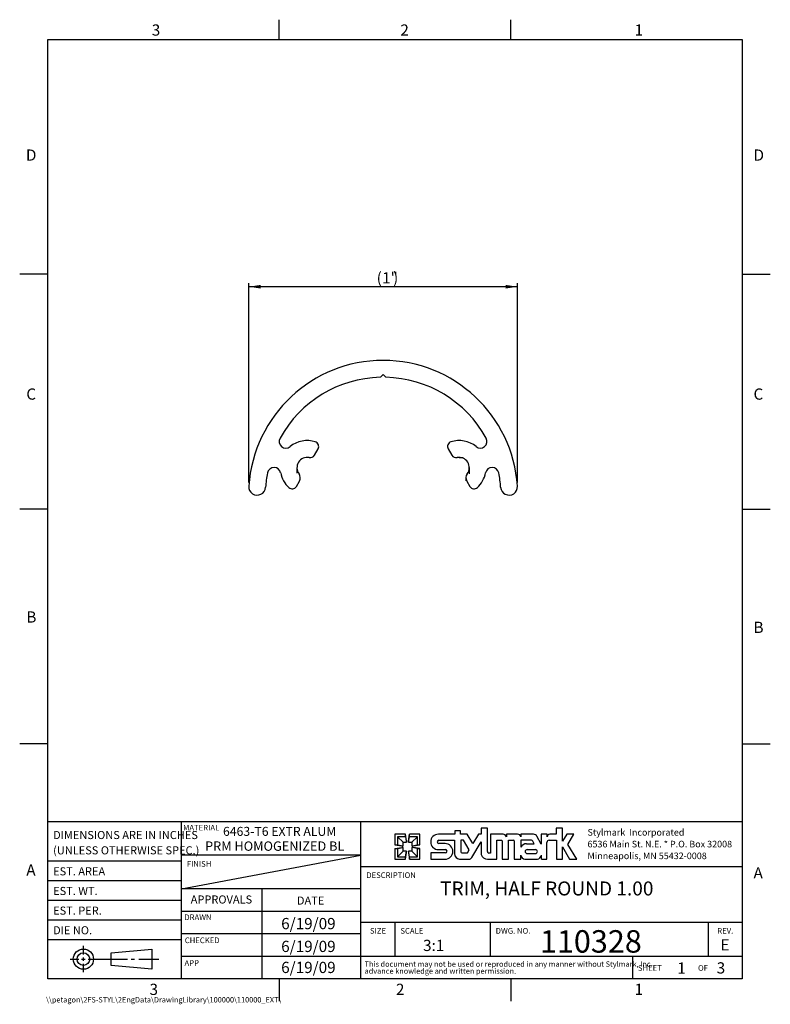
# Model space of a CAD drawing. Units: inches. Extents: x 0.1 to 8.4, y 0 to 11.
import ezdxf

# ---------------------------------------------------------------- set-up
doc = ezdxf.new("R2010")
doc.units = ezdxf.units.IN
doc.header["$MEASUREMENT"] = 0
doc.layers.add('SLD-0', color=179, linetype='Continuous')
doc.layers.add('SLD-0_0', color=179, linetype='Continuous')
doc.styles.add('SLDTEXTSTYLE0', font='TXT', dxfattribs={"width": 0.655741})
doc.styles.add('SLDTEXTSTYLE1', font='TXT', dxfattribs={"width": 0.7})
doc.styles.add('SLDTEXTSTYLE2', font='TXT', dxfattribs={"width": 0.96})
doc.styles.add('SLDTEXTSTYLE3', font='TXT', dxfattribs={"width": 0.443981})
doc.styles.add('SLDTEXTSTYLE4', font='TXT', dxfattribs={"width": 0.605})
doc.styles.add('SLDTEXTSTYLE5', font='TXT', dxfattribs={"width": 0.809659})
doc.styles.add('SLDTEXTSTYLE6', font='TXT', dxfattribs={"width": 0.508929})
doc.styles.add('SLDTEXTSTYLE7', font='TXT', dxfattribs={"width": 0.685096})
doc.dimstyles.new('SLDDIMSTYLE0', dxfattribs={"dimtxt": 0.125, "dimasz": 0.13, "dimexe": 0, "dimexo": 0.0625, "dimgap": 0.03125, "dimtad": 1, "dimdec": 3, "dimlfac": 0.333333, "dimrnd": 1e-09, "dimzin": 12, "dimdsep": 46, "dimtxsty": 'SLDTEXTSTYLE1', "dimsah": 1, "dimcen": 0.09, "dimadec": 0, "dimazin": 3, "dimtfac": 1, "dimtdec": 3, "dimtofl": 0, "dimtmove": 0, "dimatfit": 3, "dimfxl": 0, "dimfrac": 2, "dimtolj": 1, "dimtzin": 12, "dimarcsym": 0})

# ---------------------------------------------------------------- blocks, each defined once
blk = doc.blocks.new('SW_NOTE_2')
at = {"layer": 'SLD-0', "char_height": 0.02, "attachment_point": 1, "style": 'SLDTEXTSTYLE0'}
for s, insert in [('This document may not be used or reproduced in any manner without Stylmark, Inc.', (0, 0.0243)), ('advance knowledge and written permission.', (0, -0.0015))]:
    blk.add_mtext(s, dxfattribs=dict(at, insert=insert))
blk = doc.blocks.new('_D')
at = {"layer": 'SLD-0', "color": 179}
for p, q in [((2.607, 5.826), (2.607, 8.046)), ((5.6, 8.007), (2.607, 8.007)), ((5.6, 5.826), (5.6, 8.046))]:
    blk.add_line(p, q, dxfattribs=at)
for points in [[(2.607, 8.007), (2.737, 7.987), (2.737, 8.027)], [(5.6, 8.007), (5.47, 8.027), (5.47, 7.987)]]:
    blk.add_solid(points, dxfattribs=at)
at = {"layer": 'SLD-0', "color": 179, "char_height": 0.125, "attachment_point": 1, "style": 'SLDTEXTSTYLE2'}
for s, insert in [('(', (4.031, 8.168)), ('1"', (4.092, 8.168)), (')', (4.214, 8.168))]:
    blk.add_mtext(s, dxfattribs=dict(at, insert=insert))

msp = doc.modelspace()

# ---------------------------------------------------------------- linework, layer by layer
at = {"layer": 'SLD-0', "color": 179}
for p, q in [((2.9455, 10.7612), (2.9455, 10.9802)), ((5.5255, 10.7612), (5.5255, 10.9802)), ((0.3655, 8.1462), (0.053, 8.1462)), ((8.1055, 8.1462), (8.418, 8.1462)), ((4.9492, 6.1065), (4.996, 6.1065)), ((3.1432, 5.9925), (3.1432, 5.9323)), ((5.0632, 5.9925), (5.0632, 5.9231)), ((5.0257, 5.8798), (5.0257, 5.8454)), ((0.3655, 5.5312), (0.053, 5.5312)), ((8.1055, 5.5312), (8.418, 5.5312)), ((0.3655, 2.9162), (0.053, 2.9162)), ((8.1055, 2.9162), (8.418, 2.9162)), ((2.9455, 0.3012), (2.9455, 0.0512)), ((5.5255, 0.3012), (5.5255, 0.0512))]:
    msp.add_line(p, q, dxfattribs=at)
at = {"layer": 'SLD-0'}
for p, q in [((0.3655, 10.7612), (8.1055, 10.7612)), ((0.3655, 0.3012), (0.3655, 10.7612)), ((8.1055, 10.7612), (8.1055, 0.3012)), ((0.3655, 2.0512), (8.1055, 2.0512)), ((1.8555, 0.3012), (1.8555, 2.0512)), ((3.8555, 0.3012), (3.8555, 2.0512)), ((5.1958, 1.98), (5.1958, 1.9114)), ((5.2658, 1.98), (5.1958, 1.98)), ((5.2658, 1.7186), (5.2658, 1.98)), ((6.1015, 1.98), (6.0299, 1.98)), ((6.0299, 1.98), (6.0299, 1.9114)), ((6.1015, 1.8319), (6.1015, 1.98)), ((4.3536, 1.9114), (4.235, 1.9114)), ((4.235, 1.9114), (4.235, 1.7928)), ((4.3536, 1.8835), (4.2629, 1.8835)), ((4.2629, 1.8835), (4.2629, 1.7928)), ((4.2629, 1.8835), (4.3257, 1.8207)), ((4.3536, 1.8835), (4.3536, 1.9114)), ((4.3641, 1.8347), (4.3536, 1.9114)), ((4.3536, 1.8835), (4.3641, 1.8207)), ((4.385, 1.8347), (4.3955, 1.9114)), ((4.385, 1.8207), (4.3955, 1.8835)), ((4.5141, 1.9114), (4.3955, 1.9114)), ((4.3955, 1.8835), (4.3955, 1.9114)), ((4.4862, 1.8835), (4.3955, 1.8835)), ((4.4234, 1.8207), (4.4862, 1.8835)), ((4.4862, 1.7928), (4.4862, 1.8835)), ((4.5141, 1.7928), (4.5141, 1.9114)), ((4.9032, 1.9114), (4.7191, 1.9114)), ((4.9661, 1.9474), (4.9032, 1.9474)), ((4.9032, 1.9474), (4.9032, 1.9114)), ((4.9661, 1.9114), (4.9661, 1.9474)), ((5.0413, 1.9114), (4.9661, 1.9114)), ((5.1027, 1.8058), (5.0413, 1.9114)), ((5.1643, 1.9114), (5.1027, 1.8058)), ((5.1958, 1.9114), (5.1643, 1.9114)), ((5.2997, 1.9114), (5.2997, 1.701)), ((5.4401, 1.9114), (5.2997, 1.9114)), ((5.6015, 1.9114), (5.4776, 1.9114)), ((5.4776, 1.9114), (5.4776, 1.883)), ((5.7802, 1.9114), (5.639, 1.9114)), ((5.639, 1.9114), (5.639, 1.8818)), ((5.8629, 1.8012), (5.8171, 1.8874)), ((5.8629, 1.9114), (5.8629, 1.8012)), ((5.9299, 1.9114), (5.8629, 1.9114)), ((5.9299, 1.8826), (5.9299, 1.9114)), ((6.0299, 1.9114), (5.9592, 1.9114)), ((6.1508, 1.9114), (6.1015, 1.8319)), ((6.2294, 1.9114), (6.1508, 1.9114)), ((6.1617, 1.7963), (6.2294, 1.9114)), ((4.235, 1.7928), (4.3117, 1.7823)), ((4.235, 1.7928), (4.2629, 1.7928)), ((4.235, 1.7509), (4.3117, 1.7614)), ((4.2629, 1.7928), (4.3257, 1.7823)), ((4.2629, 1.7509), (4.3257, 1.7614)), ((4.3117, 1.7823), (4.3257, 1.7823)), ((4.3257, 1.7614), (4.3117, 1.7614)), ((4.3257, 1.7823), (4.3257, 1.8207)), ((4.3257, 1.8207), (4.3641, 1.8207)), ((4.3257, 1.723), (4.3257, 1.7614)), ((4.3641, 1.8207), (4.3641, 1.8347)), ((4.385, 1.8347), (4.385, 1.8207)), ((4.385, 1.8207), (4.4234, 1.8207)), ((4.4234, 1.8207), (4.4234, 1.7823)), ((4.4234, 1.7823), (4.4862, 1.7928)), ((4.4234, 1.7823), (4.4373, 1.7823)), ((4.4862, 1.7509), (4.4234, 1.7614)), ((4.4373, 1.7614), (4.4234, 1.7614)), ((4.4234, 1.7614), (4.4234, 1.723)), ((4.4373, 1.7823), (4.5141, 1.7928)), ((4.5141, 1.7509), (4.4373, 1.7614)), ((4.4862, 1.7928), (4.5141, 1.7928)), ((4.7246, 1.8441), (4.8994, 1.8441)), ((4.7933, 1.8066), (4.7246, 1.8066)), ((4.8994, 1.8441), (4.8994, 1.6949)), ((5.0004, 1.8441), (4.9687, 1.8441)), ((4.9687, 1.8441), (4.9687, 1.7151)), ((5.0626, 1.7371), (5.0004, 1.8441)), ((5.0927, 1.6532), (5.1946, 1.8253)), ((5.1946, 1.8253), (5.1946, 1.6863)), ((5.3697, 1.6323), (5.3697, 1.8441)), ((5.3697, 1.8441), (5.4219, 1.8441)), ((5.4298, 1.8362), (5.4298, 1.6323)), ((5.5001, 1.6323), (5.5001, 1.8441)), ((5.5001, 1.8441), (5.5568, 1.8441)), ((5.5647, 1.8362), (5.5647, 1.6323)), ((5.6375, 1.8441), (5.6375, 1.7655)), ((5.7498, 1.8441), (5.6375, 1.8441)), ((5.7011, 1.805), (5.7873, 1.805)), ((5.7873, 1.805), (5.7766, 1.8273)), ((5.9282, 1.6323), (5.9282, 1.818)), ((5.9543, 1.8441), (6.0346, 1.8441)), ((6.0346, 1.8441), (6.0346, 1.6323)), ((6.102, 1.6323), (6.102, 1.7701)), ((6.102, 1.7701), (6.1816, 1.6323)), ((6.2618, 1.6323), (6.1617, 1.7963)), ((3.8555, 1.6762), (1.8555, 1.6762)), ((1.8555, 1.3012), (3.8555, 1.6762)), ((4.235, 1.7509), (4.235, 1.6323)), ((4.235, 1.7509), (4.2629, 1.7509)), ((4.2629, 1.7509), (4.2629, 1.6602)), ((4.2629, 1.6602), (4.3257, 1.723)), ((4.2629, 1.6602), (4.3536, 1.6602)), ((4.3641, 1.723), (4.3257, 1.723)), ((4.3536, 1.6602), (4.3641, 1.723)), ((4.3536, 1.6323), (4.3641, 1.7091)), ((4.3536, 1.6323), (4.3536, 1.6602)), ((4.3641, 1.7091), (4.3641, 1.723)), ((4.3955, 1.6602), (4.385, 1.723)), ((4.4234, 1.723), (4.385, 1.723)), ((4.385, 1.723), (4.385, 1.7091)), ((4.385, 1.7091), (4.3955, 1.6323)), ((4.3955, 1.6323), (4.3955, 1.6602)), ((4.3955, 1.6602), (4.4862, 1.6602)), ((4.4862, 1.6602), (4.4234, 1.723)), ((4.4862, 1.7509), (4.5141, 1.7509)), ((4.4862, 1.6602), (4.4862, 1.7509)), ((4.5141, 1.6323), (4.5141, 1.7509)), ((4.6331, 1.7039), (4.6331, 1.6323)), ((4.7985, 1.7039), (4.6331, 1.7039)), ((4.7191, 1.7394), (4.7985, 1.7394)), ((4.9808, 1.7027), (5.0443, 1.7027)), ((5.0443, 1.7027), (5.0626, 1.7371)), ((5.2997, 1.701), (5.2819, 1.701)), ((5.6364, 1.6323), (5.6364, 1.6778)), ((5.708, 1.7401), (5.8009, 1.7401)), ((5.708, 1.6957), (5.8009, 1.6957)), ((5.8671, 1.6323), (5.8671, 1.6778)), ((0.3655, 1.6137), (1.8555, 1.6137)), ((3.8555, 1.5512), (8.1055, 1.5512)), ((4.235, 1.6323), (4.3536, 1.6323)), ((4.3955, 1.6323), (4.5141, 1.6323)), ((4.6331, 1.6323), (4.7933, 1.6323)), ((4.9559, 1.6323), (5.0571, 1.6325)), ((5.267, 1.6323), (5.3697, 1.6323)), ((5.4298, 1.6323), (5.5001, 1.6323)), ((5.5647, 1.6323), (5.6364, 1.6323)), ((5.6815, 1.6323), (5.8219, 1.6323)), ((5.8671, 1.6323), (5.9282, 1.6323)), ((6.0346, 1.6323), (6.102, 1.6323)), ((6.1816, 1.6323), (6.2618, 1.6323)), ((0.3655, 1.395), (1.8555, 1.395)), ((3.8555, 1.3012), (1.8555, 1.3012)), ((2.7502, 1.2963), (2.7502, 0.2963)), ((0.3655, 1.1762), (1.8555, 1.1762)), ((3.8555, 1.0512), (1.8555, 1.0512)), ((0.3655, 0.9575), (1.8555, 0.9575)), ((3.8555, 0.9312), (8.1055, 0.9312)), ((4.2355, 0.9312), (4.2355, 0.5512)), ((5.2976, 0.9312), (5.2976, 0.5512)), ((7.7255, 0.9312), (7.7255, 0.5512)), ((3.8555, 0.8012), (1.8555, 0.8012)), ((0.3655, 0.7387), (1.8555, 0.7387)), ((0.7631, 0.5713), (0.7631, 0.6666)), ((1.0743, 0.5904), (1.5255, 0.6328)), ((1.0743, 0.4496), (1.0743, 0.5904)), ((1.5255, 0.6328), (1.5255, 0.4072)), ((8.1055, 0.5512), (1.8555, 0.5512)), ((6.8827, 0.5512), (6.8827, 0.3012)), ((0.6165, 0.52), (0.7118, 0.52)), ((0.7434, 0.52), (0.7828, 0.52)), ((0.7631, 0.5003), (0.7631, 0.5397)), ((0.7631, 0.3734), (0.7631, 0.4686)), ((0.8145, 0.52), (1.2558, 0.52)), ((1.5255, 0.4072), (1.0743, 0.4496)), ((1.2949, 0.52), (1.334, 0.52)), ((1.3803, 0.52), (1.6045, 0.52)), ((8.1055, 0.3012), (0.3655, 0.3012))]:
    msp.add_line(p, q, dxfattribs=at)
for radius in [0.1128, 0.0704]:
    msp.add_circle((0.7631, 0.52), radius, dxfattribs=at)
for centre, radius, start, end in [((4.7191, 1.8254), 0.086, 90, 270), ((5.4398, 1.8722), 0.0393, 15.97027, 89.61405), ((5.6, 1.8711), 0.0404, 15.34856, 87.92558), ((5.7781, 1.8679), 0.0436, 26.56974, 87.2094), ((5.9626, 1.8787), 0.0329, 95.88485, 173.23883), ((4.7246, 1.8253), 0.0188, 90, 270), ((4.7933, 1.7194), 0.0872, 270, 90), ((5.4219, 1.8362), 0.00791, 360, 90), ((5.5568, 1.8362), 0.00791, 0, 90), ((5.7011, 1.7341), 0.0709, 90, 153.77682), ((5.7498, 1.8144), 0.0297, 25.78218, 90), ((5.9543, 1.818), 0.0261, 90, 179.9999), ((4.7985, 1.7217), 0.0178, 270, 90), ((4.9624, 1.6949), 0.063, 180, 264.05215), ((4.9811, 1.7151), 0.0124, 180, 268.64992), ((5.057, 1.6737), 0.0411, 270.16046, 330.08318), ((5.267, 1.7078), 0.0755, 196.56653, 270), ((5.2819, 1.7171), 0.0161, 174.78836, 270), ((5.6949, 1.6907), 0.0599, 192.36967, 257.08096), ((5.708, 1.7179), 0.0222, 90, 270), ((5.8009, 1.7179), 0.0222, 270, 90), ((5.8085, 1.6907), 0.0599, 282.91904, 347.63033)]:
    msp.add_arc(centre, radius, start, end, dxfattribs=at)
at = {"layer": 'SLD-0_0', "color": 179, "linetype": 'Continuous'}
for p, q in [((4.0728, 6.9986), (4.1032, 7.029)), ((4.1032, 7.029), (4.1335, 6.9986)), ((3.3367, 6.1303), (3.3779, 6.2017)), ((4.8284, 6.2017), (4.8696, 6.1303)), ((3.1364, 5.7833), (3.1708, 5.8428)), ((5.0356, 5.8428), (5.0699, 5.7833))]:
    msp.add_line(p, q, dxfattribs=at)
for centre, radius, start, end in [((4.1032, 5.6865), 1.5, 3.82255, 176.17745), ((4.1032, 5.6865), 1.3125, 91.32506, 151.08371), ((4.1032, 5.6865), 1.3125, 28.91629, 88.67494), ((3.02, 6.2849), 0.075, 151.08371, 309.05448), ((3.2572, 5.9925), 0.3015, 72.60226, 129.05448), ((3.3312, 6.2287), 0.054, 330, 72.60227), ((4.8752, 6.2287), 0.054, 107.39774, 210), ((4.9492, 5.9925), 0.3015, 50.94552, 107.39774), ((5.1864, 6.2849), 0.075, 230.9455, 28.91631), ((3.2572, 5.9925), 0.114, 78.74934, 216.81787), ((3.2899, 6.1573), 0.054, 258.74934, 330), ((4.9164, 6.1573), 0.054, 210, 281.25066), ((4.9492, 5.9925), 0.114, 323.18213, 101.25066), ((4.1032, 5.6865), 1.3125, 169.14596, 176.17745), ((2.8878, 5.9195), 0.075, 11.17519, 169.14596), ((3.2572, 5.9925), 0.3015, 191.17519, 227.39773), ((3.1067, 5.8798), 0.074, 330.00004, 36.81787), ((5.0997, 5.8798), 0.074, 143.18213, 210), ((4.9492, 5.9925), 0.3015, 312.60226, 348.82481), ((5.3185, 5.9195), 0.075, 10.85401, 168.82483), ((4.1032, 5.6865), 1.3125, 3.82255, 10.85404), ((2.7, 5.7802), 0.0938, 176.17745, 356.17745), ((3.0896, 5.8103), 0.054, 227.39774, 330), ((5.1167, 5.8103), 0.054, 210.00001, 312.60228), ((5.5063, 5.7802), 0.0938, 183.82255, 3.82255)]:
    msp.add_arc(centre, radius, start, end, dxfattribs=at)

# ---------------------------------------------------------------- block references
at = {"color": 7, "linetype": 'Continuous', "xscale": 3, "yscale": 3, "zscale": 3}
msp.add_blockref('SW_NOTE_2', (3.8969, 0.422), dxfattribs=at)

# ---------------------------------------------------------------- texts
at = {"layer": 'SLD-0'}
for s, insert, char_height, attachment_point, style in [('3', (1.525, 10.9275), 0.125, 1, 'SLDTEXTSTYLE1'), ('2', (4.2955, 10.9275), 0.125, 1, 'SLDTEXTSTYLE1'), ('1', (6.9055, 10.9275), 0.125, 1, 'SLDTEXTSTYLE1'), ('D', (0.1224, 9.5352), 0.125, 1, 'SLDTEXTSTYLE1'), ('D', (8.2307, 9.5352), 0.125, 1, 'SLDTEXTSTYLE1'), ('C', (0.1271, 6.8743), 0.125, 1, 'SLDTEXTSTYLE1'), ('C', (8.2307, 6.8743), 0.125, 1, 'SLDTEXTSTYLE1'), ('B', (0.1271, 4.3922), 0.125, 1, 'SLDTEXTSTYLE1'), ('B', (8.2307, 4.2768), 0.125, 1, 'SLDTEXTSTYLE1'), ('MATERIAL', (1.8741, 2.0154), 0.063, 1, 'SLDTEXTSTYLE1'), ('6463-T6 EXTR ALUM', (2.3189, 1.9926), 0.1, 1, 'SLDTEXTSTYLE4'), ('Stylmark  Incorporated', (6.3808, 1.9685), 0.073333, 1, 'SLDTEXTSTYLE5'), ('DIMENSIONS ARE IN INCHES', (0.4255, 1.9471), 0.09, 1, 'SLDTEXTSTYLE3'), ('(UNLESS OTHERWISE SPEC.)', (0.4255, 1.7765), 0.09, 1, 'SLDTEXTSTYLE3'), ('6536 Main St. N.E. * P.O. Box 32008', (6.3808, 1.8376), 0.073333, 1, 'SLDTEXTSTYLE6'), ('Minneapolis, MN 55432-0008', (6.3808, 1.7066), 0.073333, 1, 'SLDTEXTSTYLE7'), ('A', (0.1271, 1.5741), 0.125, 1, 'SLDTEXTSTYLE1'), ('EST. AREA', (0.4255, 1.5426), 0.09, 1, 'SLDTEXTSTYLE1'), ('FINISH', (1.9155, 1.6115), 0.063, 1, 'SLDTEXTSTYLE1'), ('A', (8.2307, 1.5429), 0.125, 1, 'SLDTEXTSTYLE1'), ('DESCRIPTION', (3.9155, 1.4865), 0.063, 1, 'SLDTEXTSTYLE1'), ('EST. WT.', (0.4255, 1.3239), 0.09, 1, 'SLDTEXTSTYLE1'), ('TRIM, HALF ROUND 1.00', (5.9269, 1.385), 0.156, 2, 'SLDTEXTSTYLE4'), ('APPROVALS', (2.3014, 1.2293), 0.09, 2, 'SLDTEXTSTYLE1'), ('DATE', (3.295, 1.217), 0.09, 2, 'SLDTEXTSTYLE1'), ('EST. PER.', (0.4255, 1.1051), 0.09, 1, 'SLDTEXTSTYLE1'), ('DRAWN', (1.888, 1.0172), 0.063, 1, 'SLDTEXTSTYLE1'), ('6/19/09', (2.9671, 0.9784), 0.125, 1, 'SLDTEXTSTYLE4'), ('DIE NO.', (0.4255, 0.8864), 0.09, 1, 'SLDTEXTSTYLE1'), ('SIZE', (4.046, 0.8665), 0.063, 2, 'SLDTEXTSTYLE1'), ('SCALE', (4.2955, 0.8665), 0.063, 1, 'SLDTEXTSTYLE1'), ('DWG. NO.', (5.3576, 0.8665), 0.063, 1, 'SLDTEXTSTYLE1'), ('110328', (5.8501, 0.8424), 0.25, 1, 'SLDTEXTSTYLE4'), ('REV.', (7.916, 0.8665), 0.063, 2, 'SLDTEXTSTYLE1'), ('CHECKED', (1.8929, 0.761), 0.063, 1, 'SLDTEXTSTYLE1'), ('6/19/09', (2.9671, 0.7244), 0.125, 1, 'SLDTEXTSTYLE4'), ('3:1', (4.5483, 0.7354), 0.125, 1, 'SLDTEXTSTYLE4'), ('E', (7.9131, 0.7419), 0.125, 2, 'SLDTEXTSTYLE1'), ('APP', (1.8897, 0.5083), 0.063, 1, 'SLDTEXTSTYLE1'), ('6/19/09', (2.9671, 0.4902), 0.125, 1, 'SLDTEXTSTYLE4'), ('SHEET', (6.9427, 0.453), 0.063, 1, 'SLDTEXTSTYLE1'), ('1', (7.3809, 0.4832), 0.125, 1, 'SLDTEXTSTYLE1'), ('OF', (7.6676, 0.453), 0.063, 2, 'SLDTEXTSTYLE1'), ('3', (7.8205, 0.4849), 0.125, 1, 'SLDTEXTSTYLE1'), ('3', (1.5002, 0.2461), 0.125, 1, 'SLDTEXTSTYLE1'), ('2', (4.2456, 0.2461), 0.125, 1, 'SLDTEXTSTYLE1'), ('1', (6.9055, 0.2461), 0.125, 1, 'SLDTEXTSTYLE1')]:
    msp.add_mtext(s, dxfattribs=dict(at, insert=insert, char_height=char_height, attachment_point=attachment_point, style=style))
at = {"layer": 'SLD-0', "color": 179, "attachment_point": 1, "style": 'SLDTEXTSTYLE4'}
for s, insert, char_height in [('PRM HOMOGENIZED BL', (2.1188, 1.8306), 0.104167), ('\\\\\\\\petagon\\\\2FS-STYL\\\\2EngData\\\\DrawingLibrary\\\\100000\\\\110000_EXT\\\\', (0.3473, 0.0976), 0.06)]:
    msp.add_mtext(s, dxfattribs=dict(at, insert=insert, char_height=char_height))

# ---------------------------------------------------------------- dimensions: what is measured, and where the dimension line sits
at = {"layer": 'SLD-0', "color": 179}
dim = msp.add_linear_dim(base=(2.6065, 8.0068), p1=(5.5998, 5.7865), p2=(2.6065, 5.7865), text='(<>)', dimstyle='SLDDIMSTYLE0', dxfattribs=at)
dim.commit()
dim.dimension.update_dxf_attribs({"geometry": '_D', "text_midpoint": (4.1529, 8.0068), "dimtype": 160})

doc.saveas('drawing.dxf')
